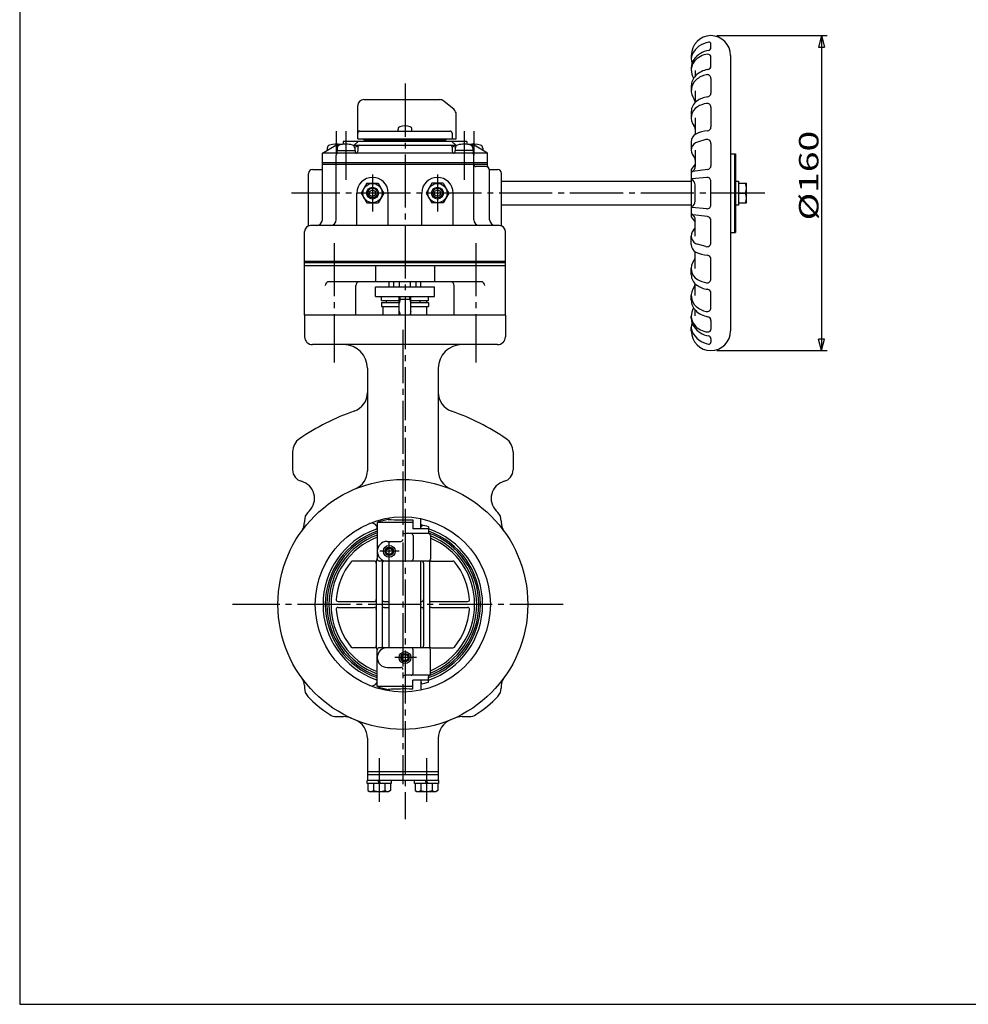
# Model space of a CAD drawing. Extents: x -180 to 207, y -138 to 132.
# Drawn here: x -180 to -19, y -138 to 28 of the extents above; entities that cross this region are included whole.
import ezdxf

# ---------------------------------------------------------------- set-up
doc = ezdxf.new("R2010")
doc.units = 0
doc.linetypes.add('CENTER', pattern=[12, 9, -1, 1, -1])
for name, color, linetype in [('1', 7, 'CONTINUOUS'), ('2', 7, 'CONTINUOUS'), ('20', 7, 'CONTINUOUS'), ('3', 7, 'CONTINUOUS'), ('5', 7, 'CONTINUOUS')]:
    doc.layers.add(name, color=color, linetype=linetype)
doc.styles.get("Standard").update_dxf_attribs({"font": 'txt', "bigfont": 'BIGFONT'})
doc.dimstyles.get("Standard").update_dxf_attribs({"dimtxt": 2.5, "dimasz": 2.5, "dimexe": 1.25, "dimexo": 0.625, "dimtad": 1, "dimcen": 2.5, "dimazin": 3, "dimtfac": 1, "dimtmove": 0, "dimatfit": 3})

# ---------------------------------------------------------------- blocks, each defined once
blk = doc.blocks.new('*D5')
at = {"layer": '5', "color": 2}
for p, q in [((-61.888074, 25.558173), (-43.173958, 25.558173)), ((-44.173958, 25.558173), (-44.691596, 23.626321)), ((-44.173958, 25.558173), (-43.65632, 23.626321)), ((-44.173958, 25.558173), (-44.173958, -27.775161)), ((-44.691596, 23.626321), (-43.65632, 23.626321)), ((-44.173958, -27.775161), (-44.691596, -25.843309)), ((-43.65632, -25.843309), (-44.691596, -25.843309)), ((-44.173958, -27.775161), (-43.65632, -25.843309)), ((-61.888074, -27.775161), (-43.173958, -27.775161))]:
    blk.add_line(p, q, dxfattribs=at)
at = {"layer": '5', "color": 2, "width": 1.4}
blk.add_text('%%c160', height=3.3, rotation=90, dxfattribs=at).set_placement((-44.673958, -5.728494))

msp = doc.modelspace()

# ---------------------------------------------------------------- linework, layer by layer
at = {"layer": '1', "color": 2, "linetype": 'CENTER'}
for p, q in [((-114.721408, 17.434646), (-114.721408, -107.170199)), ((-126.742223, -9.584101), (-126.742223, -29.773807)), ((-102.700592, -9.584101), (-102.700592, -29.773807)), ((-115.088074, -24.2775), (-115.088074, -101.234805)), ((-117.388074, -63.441827), (-117.388074, -60.108494)), ((-115.691067, -61.775161), (-118.962913, -61.775161)), ((-87.952192, -70.775161), (-143.927029, -70.775161)), ((-112.799196, -79.775161), (-116.463869, -79.775161)), ((-119.088074, -96.793272), (-119.088074, -104.212512)), ((-111.088074, -96.793272), (-111.088074, -104.212512))]:
    msp.add_line(p, q, dxfattribs=at)
at = {"layer": '1'}
for p, q in [((-117.388074, -16.975161), (-117.388074, -16.108494)), ((-116.638074, -16.975161), (-116.638074, -16.108494)), ((-115.679741, -16.975161), (-115.679741, -16.108494)), ((-113.763074, -16.975161), (-113.763074, -16.108494)), ((-112.804741, -16.975161), (-112.804741, -16.108494)), ((-112.054741, -16.975161), (-112.054741, -16.108494)), ((-119.721408, -16.975161), (-109.721408, -16.975161)), ((-119.721408, -18.641827), (-119.721408, -16.975161)), ((-109.721408, -18.641827), (-109.721408, -16.975161)), ((-119.721408, -18.641827), (-109.721408, -18.641827)), ((-118.721408, -19.308494), (-118.721408, -18.641827)), ((-118.721408, -19.308494), (-115.721408, -19.308494)), ((-118.721408, -19.641827), (-118.721408, -20.308494)), ((-118.721408, -19.641827), (-115.721408, -19.641827)), ((-117.904741, -19.308494), (-117.904741, -19.641827)), ((-115.721408, -21.775161), (-115.721408, -18.641827)), ((-113.721408, -19.108494), (-115.721408, -19.108494)), ((-113.721408, -21.775161), (-113.721408, -18.641827)), ((-113.721408, -19.308494), (-110.721408, -19.308494)), ((-113.721408, -19.641827), (-110.721408, -19.641827)), ((-112.217322, -19.308494), (-112.217322, -19.641827)), ((-111.077083, -19.308494), (-111.077083, -19.641827)), ((-110.721408, -19.308494), (-110.721408, -18.641827)), ((-110.721408, -19.641827), (-110.721408, -20.308494)), ((-118.721408, -20.308494), (-115.721408, -20.308494)), ((-118.424741, -21.775161), (-118.424741, -20.308494)), ((-113.721408, -20.308494), (-110.721408, -20.308494)), ((-111.018074, -21.775161), (-111.018074, -20.308494)), ((-97.721408, -21.775161), (-131.721408, -21.775161)), ((-131.721408, -21.775161), (-131.721408, -25.441827)), ((-97.721408, -21.775161), (-97.721408, -25.441827)), ((-99.054741, -26.775161), (-130.388074, -26.775161)), ((-121.088074, -30.775161), (-121.088074, -48.122592)), ((-109.088074, -30.775161), (-109.088074, -48.122592)), ((-133.754741, -44.908062), (-133.754741, -47.984953)), ((-96.421408, -44.908062), (-96.421408, -47.984953)), ((-131.754741, -56.59599), (-131.754741, -56.837801)), ((-117.388074, -56.386952), (-117.388074, -56.121227)), ((-113.421408, -56.438401), (-113.421408, -57.941827)), ((-112.054741, -57.941827), (-112.054741, -56.255289)), ((-98.421408, -56.59599), (-98.421408, -56.837801)), ((-119.421408, -57.638063), (-119.506367, -57.490909)), ((-119.421408, -56.870725), (-119.421408, -63.000869)), ((-113.421408, -56.870725), (-119.421408, -56.870725)), ((-110.754741, -57.941827), (-113.421408, -57.941827)), ((-111.907751, -57.608494), (-112.054741, -57.608494)), ((-111.907751, -57.315901), (-111.907751, -57.608494)), ((-110.767581, -57.633782), (-110.767581, -57.941827)), ((-110.754741, -57.941827), (-110.754741, -58.531144)), ((-110.754741, -58.775161), (-114.754741, -58.775161)), ((-113.356024, -59.108494), (-113.356024, -63.108494)), ((-110.421408, -59.108494), (-110.421408, -63.108494)), ((-117.754741, -60.108494), (-115.421408, -60.108494)), ((-119.921408, -63.441827), (-123.573356, -63.441827)), ((-119.588074, -63.441827), (-119.588074, -78.108494)), ((-110.754741, -63.441827), (-119.088074, -63.441827)), ((-118.588074, -63.775161), (-118.588074, -77.775161)), ((-117.388074, -78.108494), (-117.388074, -63.441827)), ((-112.054741, -78.108494), (-112.054741, -63.441827)), ((-111.588074, -63.775161), (-111.588074, -77.775161)), ((-110.588074, -63.549453), (-110.588074, -78.000869)), ((-110.254741, -63.441827), (-106.602793, -63.441827)), ((-126.056463, -70.275161), (-119.921408, -70.275161)), ((-126.056463, -71.275161), (-119.921408, -71.275161)), ((-118.254741, -70.275161), (-117.388074, -70.275161)), ((-118.254741, -71.275161), (-117.388074, -71.275161)), ((-112.054741, -70.275161), (-111.921408, -70.275161)), ((-112.054741, -71.275161), (-111.921408, -71.275161)), ((-110.254741, -70.275161), (-104.119685, -70.275161)), ((-110.254741, -71.275161), (-104.119685, -71.275161)), ((-119.921408, -78.108494), (-123.573356, -78.108494)), ((-110.754741, -78.108494), (-119.088074, -78.108494)), ((-110.254741, -78.108494), (-106.602793, -78.108494)), ((-119.421408, -84.679597), (-119.421408, -78.441827)), ((-113.356024, -82.441827), (-113.356024, -78.441827)), ((-110.421408, -82.441827), (-110.421408, -78.441827)), ((-117.754741, -81.441827), (-115.421408, -81.441827)), ((-110.754741, -82.775161), (-114.754741, -82.775161)), ((-110.754741, -83.608494), (-110.754741, -83.019178)), ((-131.754741, -84.495584), (-131.754741, -84.954332)), ((-119.421408, -83.912258), (-119.506367, -84.059413)), ((-113.421408, -84.679597), (-119.421408, -84.679597)), ((-113.421408, -85.11192), (-113.421408, -83.608494)), ((-110.754741, -83.608494), (-113.421408, -83.608494)), ((-112.054741, -83.608494), (-112.054741, -85.295032)), ((-111.907751, -83.941827), (-112.054741, -83.941827)), ((-111.907751, -84.23442), (-111.907751, -83.941827)), ((-110.767581, -83.916539), (-110.767581, -83.608494)), ((-98.421408, -84.495584), (-98.421408, -84.954332)), ((-117.388074, -85.163369), (-117.388074, -85.429095)), ((-126.364599, -89.775161), (-125.161417, -89.775161)), ((-105.014732, -89.775161), (-103.81155, -89.775161)), ((-121.088074, -93.42773), (-121.088074, -100.608494)), ((-109.088074, -93.42773), (-109.088074, -100.608494)), ((-109.088074, -99.108494), (-121.088074, -99.108494)), ((-109.088074, -99.608494), (-121.088074, -99.608494)), ((-109.054741, -100.608494), (-121.121408, -100.608494)), ((-121.121408, -101.108494), (-121.121408, -100.608494)), ((-117.054741, -101.108494), (-121.121408, -101.108494)), ((-121.004741, -101.108494), (-121.004741, -102.278245)), ((-120.046408, -101.108494), (-120.046408, -102.278245)), ((-119.088074, -101.108494), (-119.254741, -100.608494)), ((-119.088074, -100.608494), (-118.921408, -101.108494)), ((-118.129741, -101.108494), (-118.129741, -102.278245)), ((-117.171408, -101.108494), (-117.171408, -102.278245)), ((-117.054741, -100.608494), (-117.054741, -101.108494)), ((-113.121408, -101.108494), (-113.121408, -100.608494)), ((-109.054741, -101.108494), (-113.121408, -101.108494)), ((-113.004741, -101.108494), (-113.004741, -102.278245)), ((-112.046408, -101.108494), (-112.046408, -102.278245)), ((-111.088074, -101.108494), (-111.254741, -100.608494)), ((-111.088074, -100.608494), (-110.921408, -101.108494)), ((-110.129741, -101.108494), (-110.129741, -102.278245)), ((-109.171408, -101.108494), (-109.171408, -102.278245)), ((-109.054741, -100.608494), (-109.054741, -101.108494)), ((-121.004741, -102.278245), (-120.721408, -102.441827)), ((-120.721408, -102.441827), (-117.454741, -102.441827)), ((-117.171408, -102.278245), (-117.454741, -102.441827)), ((-113.004741, -102.278245), (-112.721408, -102.441827)), ((-112.721408, -102.441827), (-109.454741, -102.441827)), ((-109.171408, -102.278245), (-109.454741, -102.441827))]:
    msp.add_line(p, q, dxfattribs=at)
at = {"layer": '1', "color": 2}
for p, q in [((-115.541074, -19.108494), (-115.721408, -19.775161)), ((-115.541074, -19.108494), (-115.541074, -18.641827)), ((-113.901741, -19.108494), (-113.901741, -18.641827)), ((-113.901741, -19.108494), (-113.721408, -19.775161)), ((-115.721408, -21.108494), (-115.541074, -21.775161)), ((-113.721408, -21.108494), (-113.901741, -21.775161))]:
    msp.add_line(p, q, dxfattribs=at)
at = {"layer": '1'}
for centre, radius in [((-115.088074, -70.775161), 21.166667), ((-115.088074, -70.775161), 14.833333), ((-117.388074, -61.775161), 1.004), ((-117.388074, -61.775161), 0.716667), ((-117.388074, -61.775161), 0.540333), ((-114.721408, -79.775161), 1.004), ((-114.721408, -79.775161), 0.716667), ((-114.721408, -79.775161), 0.540333)]:
    msp.add_circle(centre, radius, dxfattribs=at)
at = {"layer": '1', "color": 2}
for centre in [(-117.388074, -61.775161), (-114.721408, -79.775161)]:
    msp.add_circle(centre, 0.666667, dxfattribs=at)
at = {"layer": '1'}
for centre, radius, start, end in [((-130.388074, -25.441827), 1.333333, 180, 270), ((-99.054741, -25.441827), 1.333333, 270, 360), ((-125.088074, -30.775161), 4, 0, 90), ((-105.088074, -30.775161), 4, 90, 180), ((-124.421408, -34.880988), 3.333333, 289.315471, 360), ((-105.754741, -34.880988), 3.333333, 180, 250.684529), ((-110.088074, -75.775161), 40, 109.315471, 124.228866), ((-120.088074, -75.775161), 40, 55.771134, 70.684529), ((-131.088074, -44.908062), 2.666667, 124.228866, 180), ((-99.088074, -44.908062), 2.666667, 0, 55.771134), ((-131.754741, -47.984953), 2, 180, 255.002962), ((-124.421408, -48.122592), 3.333333, 292.392688, 360), ((-105.754741, -48.122592), 3.333333, 180, 247.607312), ((-98.421408, -47.984953), 2, 284.997038, 360), ((-133.048587, -52.814649), 3, 315, 75.002962), ((-97.127562, -52.814649), 3, 104.997038, 225), ((-115.088074, -70.775161), 22.4, 135, 135.968209), ((-115.088074, -70.775161), 22.4, 44.031791, 45), ((-129.754741, -56.59599), 2, 135.968209, 180), ((-114.754741, -70.775161), 14.666667, 101.005842, 108.553005), ((-114.721408, -3.728431), 52.725998, 266.919617, 271.412815), ((-100.421408, -56.59599), 2, 0, 44.031791), ((-134.421408, -56.837801), 2.666667, 324.212245, 360), ((-115.088074, -70.775161), 13.520657, 110.066581, 249.933419), ((-120.372393, -57.990909), 1, 30, 112.457555), ((-119.886883, -57.638063), 0.465475, 290.066581, 360), ((-114.721408, -106.261981), 49.026884, 86.709983, 86.882033), ((-115.04933, -70.787783), 13.833333, 71.969449, 76.873477), ((-115.088074, -70.775161), 13.520657, 288.692998, 71.307002), ((-95.754741, -56.837801), 2.666667, 180, 215.787755), ((-115.088074, -70.775161), 13.137098, 109.259956, 250.740044), ((-115.088074, -70.775161), 12.855871, 109.698485, 250.301515), ((-115.088074, -70.775161), 12.529447, 110.23381, 249.766191), ((-115.088074, -70.775161), 12.166667, 110.864824, 249.135176), ((-115.421408, -59.775161), 0.333333, 270, 0), ((-114.754741, -58.441827), 0.333333, 180, 270), ((-113.689357, -59.108494), 0.333333, 0, 90), ((-115.088074, -70.775161), 13.137098, 289.259956, 70.740044), ((-110.421408, -58.531144), 0.333333, 180, 240), ((-110.754741, -59.108494), 0.333333, 0, 90), ((-115.088074, -70.775161), 12.855871, 289.877216, 70.122784), ((-115.088074, -70.775161), 12.529447, 291.867161, 68.132839), ((-115.088074, -70.775161), 12.166667, 292.554474, 67.445526), ((-117.754741, -61.775161), 1.666667, 90, 270), ((-119.254741, -63.441827), 0.333333, 138.590378, 180), ((-119.754741, -63.000869), 0.333333, 318.590378, 360), ((-119.088074, -63.108494), 0.333333, 180, 270), ((-113.689357, -63.108494), 0.333333, 270, 360), ((-110.754741, -63.108494), 0.333333, 270, 360), ((-110.254741, -63.549453), 0.333333, 138.590378, 180), ((-115.088074, -70.775161), 11.333333, 140.478804, 175.655248), ((-123.573356, -63.775161), 0.333333, 90, 140.478804), ((-119.921408, -63.775161), 0.333333, 0, 90), ((-118.254741, -63.775161), 0.333333, 90, 180), ((-111.921408, -63.775161), 0.333333, 0, 90), ((-110.254741, -63.775161), 0.333333, 90, 180), ((-106.602793, -63.775161), 0.333333, 39.521196, 90), ((-115.088074, -70.775161), 11.333333, 4.344752, 39.521196), ((-126.056463, -69.941827), 0.333333, 175.655248, 270), ((-119.921408, -69.941827), 0.333333, 270, 360), ((-118.254741, -69.941827), 0.333333, 180, 270), ((-111.921408, -69.941827), 0.333333, 270, 0), ((-110.254741, -69.941827), 0.333333, 180, 270), ((-104.119685, -69.941827), 0.333333, 270, 4.344752), ((-126.056463, -71.608494), 0.333333, 90, 184.344752), ((-115.088074, -70.775161), 11.333333, 184.344752, 219.521196), ((-119.921408, -71.608494), 0.333333, 0, 90), ((-118.254741, -71.608494), 0.333333, 90, 180), ((-111.921408, -71.608494), 0.333333, 360, 90), ((-110.254741, -71.608494), 0.333333, 90, 180), ((-115.088074, -70.775161), 11.333333, 320.478804, 355.655248), ((-104.119685, -71.608494), 0.333333, 355.655248, 90), ((-123.573356, -77.775161), 0.333333, 219.521196, 270), ((-119.921408, -77.775161), 0.333333, 270, 360), ((-119.254741, -78.108494), 0.333333, 180, 221.409622), ((-119.754741, -78.549453), 0.333333, 0, 41.409622), ((-117.754741, -79.775161), 1.666667, 90, 270), ((-119.088074, -78.441827), 0.333333, 90, 180), ((-118.254741, -77.775161), 0.333333, 180, 270), ((-113.689357, -78.441827), 0.333333, 360, 90), ((-111.921408, -77.775161), 0.333333, 270, 360), ((-110.754741, -78.441827), 0.333333, 360, 90), ((-110.254741, -77.775161), 0.333333, 180, 270), ((-110.254741, -78.000869), 0.333333, 180, 221.409622), ((-106.602793, -77.775161), 0.333333, 270, 320.478804), ((-115.421408, -81.775161), 0.333333, 360, 90), ((-133.754741, -84.495584), 2, 0, 36.316729), ((-114.754741, -83.108494), 0.333333, 90, 180), ((-113.689357, -82.441827), 0.333333, 270, 360), ((-110.754741, -82.441827), 0.333333, 270, 360), ((-110.421408, -83.019178), 0.333333, 120, 180), ((-96.421408, -84.495584), 2, 143.683271, 180), ((-129.754741, -84.954332), 2, 180, 224.031791), ((-120.372393, -83.559413), 1, 247.542445, 330), ((-119.886883, -83.912258), 0.465475, 360, 69.933419), ((-114.754741, -70.775161), 14.666667, 251.446995, 258.994158), ((-114.721408, -35.288341), 49.026884, 273.117967, 273.290017), ((-115.04933, -70.762539), 13.833333, 283.126523, 288.030551), ((-100.421408, -84.954332), 2, 315.968209, 360), ((-115.088074, -70.775161), 22.4, 224.031791, 236.44269), ((-114.721408, -137.82189), 52.725998, 88.587185, 93.080383), ((-115.088074, -70.775161), 22.4, 303.55731, 315.968209), ((-126.364599, -87.775161), 2, 236.44269, 270), ((-125.161417, -93.108494), 3.333333, 65.722475, 90), ((-105.014732, -93.108494), 3.333333, 90, 114.277525), ((-103.81155, -87.775161), 2, 270, 303.55731), ((-124.421408, -93.42773), 3.333333, 0, 67.607312), ((-105.754741, -93.42773), 3.333333, 112.392688, 180), ((-120.525574, -101.66226), 0.780409, 232.121121, 307.878879), ((-119.088074, -99.567669), 2.875, 250.528777, 289.471219), ((-117.650574, -101.66226), 0.780409, 232.121121, 307.878879), ((-112.525574, -101.66226), 0.780409, 232.121121, 307.878879), ((-111.088074, -99.567669), 2.875, 250.528777, 289.471219), ((-109.650574, -101.66226), 0.780409, 232.121121, 307.878879)]:
    msp.add_arc(centre, radius, start, end, dxfattribs=at)
at = {"layer": '2'}
for p, q in [((-62.888074, 23.550713), (-62.888074, 24.130789)), ((-66.221408, 22.224839), (-66.221408, 21.59509)), ((-62.888074, 20.477686), (-62.888074, 21.908561)), ((-59.554741, 22.224839), (-59.554741, -24.441827)), ((-66.221408, 20.093944), (-66.221408, 19.66949)), ((-65.554741, 19.66949), (-65.554741, 18.710695)), ((-66.221408, 17.020769), (-66.221408, 16.228839)), ((-62.888074, 18.297983), (-62.888074, 15.840872)), ((-65.554741, 16.228839), (-65.554741, 14.259781)), ((-122.721408, 8.058173), (-122.721408, 13.724839)), ((-121.721408, 14.724839), (-108.802218, 14.724839)), ((-106.411953, 13.024576), (-108.159431, 14.490884)), ((-62.888074, 13.422286), (-62.888074, 10.090289)), ((-106.054741, 8.058173), (-106.054741, 12.258532)), ((-66.221408, 12.68936), (-66.221408, 11.653551)), ((-65.554741, 11.653551), (-65.554741, 8.808718)), ((-122.388074, 9.391506), (-107.082567, 9.391506)), ((-115.888074, 9.391506), (-115.888074, 9.717847)), ((-113.554741, 9.391506), (-113.554741, 9.717847)), ((-106.749234, 9.058173), (-106.749234, 8.058173)), ((-128.721408, 5.658173), (-126.412007, 6.991506)), ((-126.412007, 6.991506), (-125.93859, 6.991506)), ((-104.221408, 7.658173), (-125.221408, 7.658173)), ((-125.221408, 7.658173), (-125.221408, 7.160133)), ((-123.504226, 6.991506), (-105.93859, 6.991506)), ((-122.658662, 7.658173), (-123.330189, 6.991506)), ((-123.242482, 6.669113), (-122.514168, 6.966736)), ((-122.721408, 8.058173), (-106.054741, 8.058173)), ((-121.721408, 7.891506), (-121.721408, 8.058173)), ((-121.721408, 7.891506), (-107.721408, 7.891506)), ((-121.054741, 7.658173), (-121.054741, 7.891506)), ((-108.388074, 7.658173), (-108.388074, 7.891506)), ((-107.721408, 7.891506), (-107.721408, 8.058173)), ((-106.200333, 6.669113), (-106.928648, 6.966736)), ((-106.784154, 7.658173), (-106.112627, 6.991506)), ((-104.221408, 7.658173), (-104.221408, 7.160133)), ((-103.504226, 6.991506), (-103.030809, 6.991506)), ((-100.721408, 5.658173), (-103.030809, 6.991506)), ((-66.221408, 7.595824), (-66.221408, 6.163251)), ((-63.73417, 7.948495), (-65.171461, 7.546837)), ((-62.888074, 7.306428), (-62.888074, 3.538551)), ((-100.721408, 5.658173), (-128.721408, 5.658173)), ((-128.721408, -5.608494), (-128.721408, 5.658173)), ((-127.888074, 6.52067), (-127.888074, 6.139298)), ((-126.388074, -5.608494), (-126.388074, 5.324839)), ((-126.254741, 6.091506), (-123.188074, 6.091506)), ((-126.254741, 6.091506), (-126.254741, 5.658173)), ((-126.221408, 6.52067), (-126.221408, 6.091506)), ((-123.221408, 6.52067), (-123.221408, 6.091506)), ((-123.188074, 6.091506), (-123.188074, 5.658173)), ((-122.721408, 6.658173), (-122.721408, 5.991506)), ((-106.721408, 6.658173), (-106.721408, 5.991506)), ((-103.188074, 6.091506), (-106.254741, 6.091506)), ((-106.254741, 6.091506), (-106.254741, 5.658173)), ((-106.221408, 6.52067), (-106.221408, 6.091506)), ((-103.221408, 6.52067), (-103.221408, 6.091506)), ((-103.188074, 6.091506), (-103.188074, 5.658173)), ((-103.054741, -5.608494), (-103.054741, 5.324839)), ((-101.554741, 6.52067), (-101.554741, 6.139298)), ((-100.721408, 3.470195), (-100.721408, 5.658173)), ((-65.554741, 6.163251), (-65.554741, 3.410797)), ((-59.554741, 5.558173), (-58.721408, 5.558173)), ((-58.888074, 5.558173), (-58.888074, -7.775161)), ((-58.721408, 5.558173), (-58.721408, -7.775161)), ((-100.721408, 3.991506), (-128.721408, 3.991506)), ((-100.721408, 3.724839), (-128.721408, 3.724839)), ((-101.054741, 3.391506), (-102.721408, 3.391506)), ((-131.054741, -6.665685), (-131.054741, 2.224839)), ((-130.388074, 2.891506), (-128.721408, 2.891506)), ((-100.409244, 2.891506), (-99.054741, 2.891506)), ((-100.388074, -5.608494), (-100.388074, 2.724839)), ((-98.388074, -6.665685), (-98.388074, 2.224839)), ((-66.221408, 2.891506), (-66.221408, -5.108494)), ((-63.474015, 2.87679), (-65.95623, 2.573992)), ((-121.183658, 0.558173), (-122.145909, -1.108494)), ((-121.183658, 0.558173), (-119.259157, 0.558173)), ((-119.259157, 0.558173), (-118.296907, -1.108494)), ((-110.183658, 0.558173), (-111.145909, -1.108494)), ((-108.259157, 0.558173), (-110.183658, 0.558173)), ((-108.259157, 0.558173), (-107.296907, -1.108494)), ((-98.388074, 0.891506), (-66.221408, 0.891506)), ((-63.608902, 1.543452), (-66.145932, 1.336655)), ((-65.554741, -2.472555), (-65.554741, 0.255567)), ((-62.888074, -3.095977), (-62.888074, 0.878989)), ((-58.721408, 0.924839), (-58.221408, 0.924839)), ((-58.221408, 0.924839), (-58.221408, -3.141827)), ((-58.221408, 0.558173), (-56.888074, 0.558173)), ((-56.888074, -2.775161), (-56.888074, 0.558173)), ((-122.888074, -6.608494), (-122.888074, -1.108494)), ((-122.145909, -1.108494), (-121.183658, -2.775161)), ((-120.721408, -0.819819), (-120.221408, -0.531144)), ((-120.721408, -1.397169), (-120.721408, -0.819819)), ((-120.721408, -1.397169), (-120.221408, -1.685844)), ((-120.221408, -0.531144), (-119.721408, -0.819819)), ((-120.221408, -1.685844), (-119.721408, -1.397169)), ((-119.721408, -1.397169), (-119.721408, -0.819819)), ((-118.296907, -1.108494), (-119.259157, -2.775161)), ((-117.554741, -6.608494), (-117.554741, -1.108494)), ((-111.888074, -6.608494), (-111.888074, -1.108494)), ((-111.145909, -1.108494), (-110.183658, -2.775161)), ((-109.221408, -0.531144), (-109.721408, -0.819819)), ((-109.721408, -1.397169), (-109.721408, -0.819819)), ((-109.221408, -1.685844), (-109.721408, -1.397169)), ((-108.721408, -0.819819), (-109.221408, -0.531144)), ((-108.721408, -1.397169), (-109.221408, -1.685844)), ((-108.721408, -1.397169), (-108.721408, -0.819819)), ((-107.296907, -1.108494), (-108.259157, -2.775161)), ((-106.554741, -6.608494), (-106.554741, -1.108494)), ((-58.221408, -1.108494), (-57.051657, -1.108494)), ((-121.183658, -2.775161), (-119.259157, -2.775161)), ((-108.259157, -2.775161), (-110.183658, -2.775161)), ((-98.388074, -3.108494), (-66.221408, -3.108494)), ((-58.221408, -3.141827), (-58.721408, -3.141827)), ((-58.221408, -2.775161), (-56.888074, -2.775161)), ((-63.608902, -3.76044), (-66.145932, -3.553644)), ((-63.474015, -5.093779), (-65.95623, -4.79098)), ((-98.721408, -6.608494), (-130.721408, -6.608494)), ((-65.554741, -8.380239), (-65.554741, -5.627785)), ((-62.888074, -9.523416), (-62.888074, -5.75554)), ((-131.721408, -12.608494), (-131.721408, -7.608494)), ((-97.721408, -12.608494), (-97.721408, -7.608494)), ((-59.554741, -7.775161), (-58.721408, -7.775161)), ((-66.221408, -9.812812), (-66.221408, -8.380239)), ((-63.73417, -10.165483), (-65.171461, -9.763825)), ((-65.554741, -13.870539), (-65.554741, -11.025706)), ((-131.721408, -12.608494), (-97.721408, -12.608494)), ((-62.888074, -15.639275), (-62.888074, -12.307277)), ((-66.221408, -14.906348), (-66.221408, -13.870539)), ((-65.554741, -18.445828), (-65.554741, -16.476769)), ((-62.888074, -20.514972), (-62.888074, -18.05786)), ((-66.221408, -19.237757), (-66.221408, -18.445828)), ((-65.554741, -21.886478), (-65.554741, -20.927683)), ((-66.221408, -22.310932), (-66.221408, -21.886478)), ((-62.888074, -22.694674), (-62.888074, -24.125549)), ((-66.221408, -24.441827), (-66.221408, -23.812079)), ((-62.888074, -25.767701), (-62.888074, -26.347777))]:
    msp.add_line(p, q, dxfattribs=at)
at = {"layer": '2', "color": 2, "linetype": 'CENTER'}
for p, q in [((-126.388074, 9.403728), (-126.388074, 5.324839)), ((-124.721408, 9.403728), (-124.721408, 1.148352)), ((-104.721408, 9.403728), (-104.721408, 1.148352)), ((-103.054741, 9.403728), (-103.054741, 5.324839)), ((-120.221408, 2.040787), (-120.221408, -4.232559)), ((-109.221408, 2.040787), (-109.221408, -4.232559)), ((-53.768468, -1.108494), (-133.94663, -1.108494))]:
    msp.add_line(p, q, dxfattribs=at)
at = {"layer": '2'}
for centre, radius in [((-120.221408, -1.108494), 1.633333), ((-109.221408, -1.108494), 1.633333), ((-120.221408, -1.108494), 1), ((-109.221408, -1.108494), 1)]:
    msp.add_circle(centre, radius, dxfattribs=at)
at = {"layer": '2', "color": 2}
for centre in [(-120.221408, -1.108494), (-109.221408, -1.108494)]:
    msp.add_circle(centre, 0.819667, dxfattribs=at)
at = {"layer": '2'}
for centre, radius, start, end in [((-62.888074, 22.224839), 3.333333, 360, 180), ((-62.645637, 20.742509), 3.770186, 99.644153, 154.308858), ((-63.388074, 23.550713), 0.5, 279.266852, 360), ((-63.221408, 24.130789), 0.333333, 0, 99.644153), ((-64.417872, 21.59509), 1.803536, 154.308858, 202.446703), ((-62.70149, 19.34273), 3.763628, 99.266852, 144.051589), ((-63.192342, 19.234052), 3.181661, 94.185691, 141.374775), ((-63.388074, 21.908561), 0.5, 0, 94.185691), ((-63.737408, 20.093944), 2.484, 144.051589, 180), ((-63.737313, 19.66949), 2.484095, 141.374775, 212.265357), ((-63.554741, 20.477686), 0.666667, 279.482007, 360), ((-63.749408, 17.020769), 2.472, 134.324972, 180), ((-62.818114, 16.067269), 3.804843, 99.482007, 134.324972), ((-62.845275, 15.214117), 3.83109, 102.955884, 131.701247), ((-63.554741, 18.297983), 0.666667, 0, 102.955884), ((-63.749399, 16.228839), 2.472009, 131.701247, 216.100166), ((-62.956982, 11.137755), 4.074286, 97.243375, 124.875435), ((-63.554741, 15.840872), 0.666667, 277.243375, 360), ((-121.721408, 13.724839), 1, 90, 180), ((-108.802218, 13.724839), 1, 50, 90), ((-64.038408, 12.68936), 2.183, 124.875435, 180), ((-64.038453, 11.653551), 2.182955, 121.660037, 217.762968), ((-66.554741, 14.183137), 1, 4.243364, 36.100166), ((-62.984143, 9.94381), 4.191632, 99.315659, 121.660037), ((-63.554741, 13.422286), 0.666667, 0, 99.315659), ((-107.054741, 12.258532), 1, 0, 50), ((-115.454741, 9.717847), 0.433333, 106.60155, 180), ((-114.721408, 7.258173), 3, 73.39845, 106.60155), ((-113.988074, 9.717847), 0.433333, 0, 73.39845), ((-66.554741, 9.704322), 1, 0, 37.762968), ((-63.554741, 10.090289), 0.666667, 274.649515, 360), ((-122.388074, 9.058173), 0.333333, 90, 180), ((-107.082567, 9.058173), 0.333333, 0, 90), ((-64.784741, 7.595824), 1.436667, 117.083177, 180), ((-63.080883, 4.263782), 5.179077, 94.649515, 117.083177), ((-127.354741, 6.52067), 0.533333, 106.191352, 180), ((-126.388074, 3.191506), 4, 77.975301, 106.191352), ((-125.688074, 6.52067), 0.533333, 106.191352, 180), ((-124.721408, 3.191506), 4, 73.808648, 106.191352), ((-123.754741, 6.52067), 0.533333, 0, 73.808648), ((-122.388074, 6.658173), 0.333333, 90, 180), ((-107.054741, 6.658173), 0.333333, 0, 90), ((-105.688074, 6.52067), 0.533333, 106.191352, 180), ((-104.721408, 3.191506), 4, 73.808648, 106.191352), ((-103.054741, 3.191506), 4, 73.808648, 102.024699), ((-103.754741, 6.52067), 0.533333, 0, 73.808648), ((-102.088074, 6.52067), 0.533333, 0, 73.808648), ((-64.784811, 6.163251), 1.436596, 105.613265, 223.415039), ((-63.554741, 7.306428), 0.666667, 0, 105.613265), ((-126.054741, 5.324839), 0.333333, 90, 180), ((-123.054741, 5.991506), 0.333333, 270, 360), ((-106.388074, 5.991506), 0.333333, 180, 270), ((-103.388074, 5.324839), 0.333333, 0, 90), ((-66.554741, 4.488631), 1, 0, 43.415039), ((-102.721408, 3.724839), 0.333333, 180, 270), ((-101.054741, 2.724839), 0.666667, 0, 90), ((-100.388074, 3.470195), 0.333333, 180, 228.189685), ((-62.888074, 1.113728), 3.777778, 134.900872, 151.927513), ((-66.554741, 3.410797), 1, 299.199621, 360), ((-63.554741, 3.538551), 0.666667, 276.954993, 360), ((-130.388074, 2.224839), 0.666667, 90, 180), ((-99.054741, 2.224839), 0.666667, 0, 90), ((-65.919696, 2.2745), 0.301712, 96.954993, 180), ((-120.221408, -1.108494), 2.666667, 0, 180), ((-109.221408, -1.108494), 2.666667, 0, 180), ((-66.139258, 1.254777), 0.08215, 94.659939, 247.421908), ((-66.554741, 0.255567), 1, 0, 67.421908), ((-63.554741, 0.878989), 0.666667, 0, 94.659939), ((-59.092477, -0.275161), 2.204403, 337.788205, 22.211795), ((-59.092477, -1.941827), 2.204403, 337.788205, 22.211795), ((-66.554741, -2.472555), 1, 292.578092, 360), ((-63.554741, -3.095977), 0.666667, 265.340061, 360), ((-66.139258, -3.471766), 0.08215, 112.578092, 265.340061), ((-65.919696, -4.491488), 0.301712, 180, 263.045007), ((-66.554741, -5.627785), 1, 0, 60.800379), ((-130.721408, -7.608494), 1, 90, 180), ((-129.721408, -5.608494), 1, 270, 360), ((-127.388074, -5.608494), 1, 270, 360), ((-102.054741, -5.608494), 1, 180, 270), ((-99.388074, -5.608494), 1, 180, 270), ((-98.721408, -7.608494), 1, 0, 90), ((-62.888074, -3.330716), 3.777778, 208.072487, 225.099128), ((-63.554741, -5.75554), 0.666667, 0, 83.045007), ((-64.784811, -8.380239), 1.436596, 136.584961, 254.386735), ((-66.554741, -6.705619), 1, 316.584961, 360), ((-64.784741, -9.812812), 1.436667, 180, 242.916823), ((-63.554741, -9.523416), 0.666667, 254.386735, 360), ((-63.080883, -6.48077), 5.179077, 242.916823, 265.350485), ((-63.554741, -12.307277), 0.666667, 0, 85.350485), ((-64.038453, -13.870539), 2.182955, 142.237032, 238.339963), ((-66.554741, -11.92131), 1, 322.237032, 360), ((-64.038408, -14.906348), 2.183, 180, 235.124565), ((-66.554741, -16.400125), 1, 323.899834, 355.756636), ((-62.984143, -12.160798), 4.191632, 238.339963, 260.684341), ((-63.554741, -15.639275), 0.666667, 260.684341, 360), ((-63.749399, -18.445828), 2.472009, 143.899834, 228.298753), ((-62.956982, -13.354743), 4.074286, 235.124565, 262.756625), ((-63.554741, -18.05786), 0.666667, 0, 82.756625), ((-63.749408, -19.237757), 2.472, 180, 225.675028), ((-63.737313, -21.886478), 2.484095, 147.734643, 218.625225), ((-62.818114, -18.284257), 3.804843, 225.675028, 260.517993), ((-62.845275, -17.431105), 3.83109, 228.298753, 257.044116), ((-63.554741, -20.514972), 0.666667, 257.044116, 360), ((-63.737408, -22.310932), 2.484, 180, 215.948411), ((-64.417872, -23.812079), 1.803536, 157.553297, 205.691142), ((-63.554741, -22.694674), 0.666667, 0, 80.517993), ((-62.888074, -24.441827), 3.333333, 180, 0), ((-62.645637, -22.959497), 3.770186, 205.691142, 260.355847), ((-62.70149, -21.559718), 3.763628, 215.948411, 260.733148), ((-63.192342, -21.451041), 3.181661, 218.625225, 265.814309), ((-63.388074, -24.125549), 0.5, 265.814309, 360), ((-63.388074, -25.767701), 0.5, 0, 80.733148), ((-63.221408, -26.347777), 0.333333, 260.355847, 360)]:
    msp.add_arc(centre, radius, start, end, dxfattribs=at)
at = {"layer": '20', "color": 3}
for p, q in [((-180, 132), (-180, -138.5)), ((-180, -138.5), (200, -138.5))]:
    msp.add_line(p, q, dxfattribs=at)
at = {"layer": '3'}
for p, q in [((-131.721408, -21.775161), (-131.721408, -12.608494)), ((-97.721408, -12.941827), (-131.721408, -12.941827)), ((-97.721408, -21.775161), (-97.721408, -12.608494)), ((-97.721408, -13.441827), (-131.721408, -13.441827)), ((-119.721408, -13.441827), (-119.721408, -16.108494)), ((-109.721408, -13.441827), (-109.721408, -16.108494)), ((-101.869556, -16.108494), (-127.57326, -16.108494)), ((-123.054741, -21.775161), (-123.054741, -16.775161)), ((-106.388074, -21.775161), (-106.388074, -16.775161))]:
    msp.add_line(p, q, dxfattribs=at)
for centre, start, end in [((-127.57326, -16.775161), 90, 180), ((-122.388074, -16.775161), 90, 180), ((-107.054741, -16.775161), 0, 90), ((-101.869556, -16.775161), 0, 90)]:
    msp.add_arc(centre, 0.666667, start, end, dxfattribs=at)

# ---------------------------------------------------------------- dimensions: what is measured, and where the dimension line sits
at = {"layer": '5'}
dim = msp.add_aligned_dim(p1=(-62.888074, 25.558173), p2=(-62.888074, -27.775161), distance=18.714116, text='%%c160', dimstyle='Standard', dxfattribs=at)
dim.commit()
dim.dimension.update_dxf_attribs({"geometry": '*D5', "text_midpoint": (-49.293958, -2.428494)})

doc.saveas('drawing.dxf')
